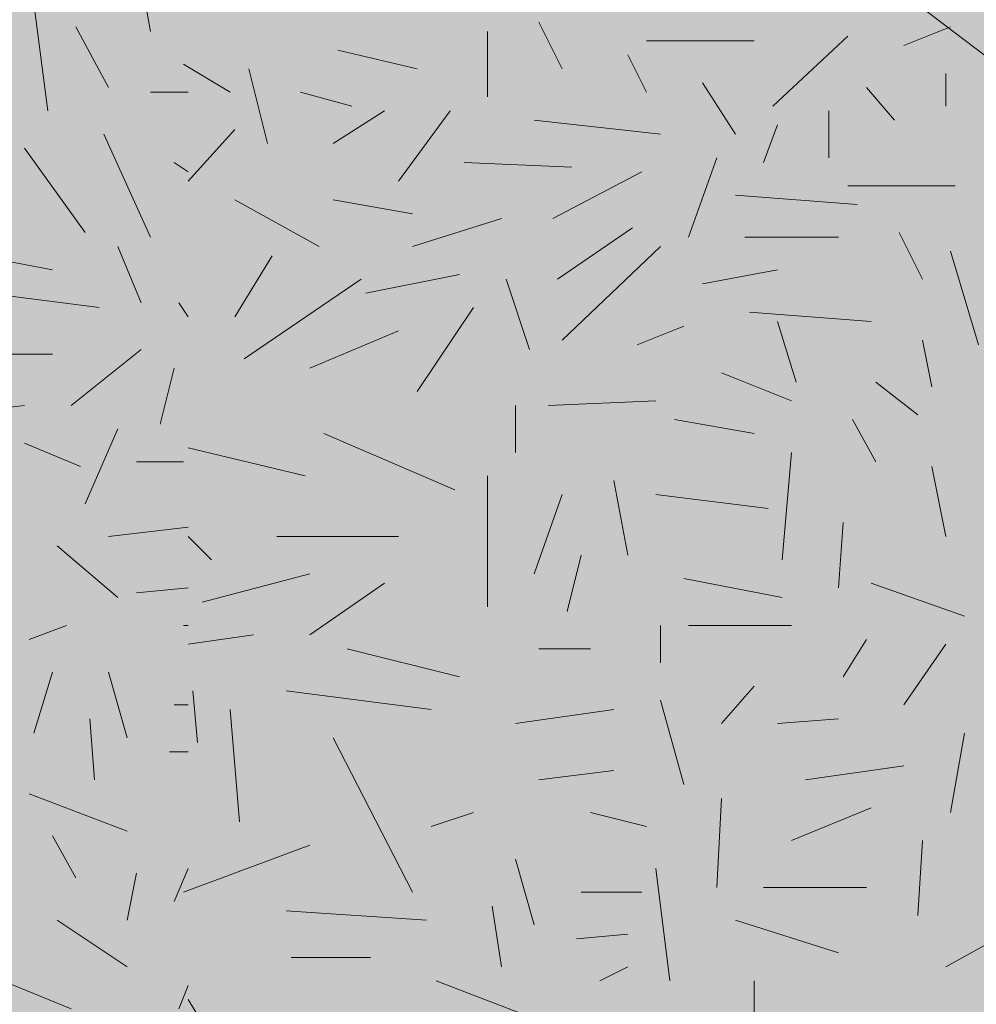
# Model space of a CAD drawing. Units: inches. Extents: x 10 to 516, y -405 to 52.
# Drawn here: x 402 to 437, y -108 to -72 of the extents above; entities that cross this region are included whole.
import ezdxf

# ---------------------------------------------------------------- set-up
doc = ezdxf.new("R2010")
doc.units = ezdxf.units.IN
doc.header["$MEASUREMENT"] = 0
doc.layers.add('Livello 1', color=7, linetype='Continuous')

# ---------------------------------------------------------------- blocks, each defined once
blk = doc.blocks.new('block 4')
at = {"layer": 'Livello 1'}
h = blk.add_hatch(color=255, dxfattribs=at)
h.dxf.hatch_style = 2
edge = h.paths.add_edge_path()
edge.add_spline(control_points=[(64.4787, -30.0347), (64.4787, -26.8446), (61.8927, -24.2588), (58.7028, -24.2588), (55.5128, -24.2588), (52.9269, -26.8446), (52.9269, -30.0347), (52.9269, -33.2247), (55.5128, -35.8105), (58.7028, -35.8105), (61.8927, -35.8105), (64.4787, -33.2247), (64.4787, -30.0347)], knot_values=[0, 0, 0, 0, 1, 1, 1, 2, 2, 2, 3, 3, 3, 4, 4, 4, 4], degree=3, periodic=0)
at = {"layer": 'Livello 1', "color": 250, "lineweight": 9}
blk.add_open_spline([(64.4787, -30.0347), (64.4787, -26.8446), (61.8927, -24.2588), (58.7028, -24.2588), (55.5128, -24.2588), (52.9269, -26.8446), (52.9269, -30.0347), (52.9269, -33.2247), (55.5128, -35.8105), (58.7028, -35.8105), (61.8927, -35.8105), (64.4787, -33.2247), (64.4787, -30.0347)], degree=3, knots=[0, 0, 0, 0, 1, 1, 1, 2, 2, 2, 3, 3, 3, 4, 4, 4, 4], dxfattribs=at)
at = {"layer": 'Livello 1', "color": 7, "lineweight": 18}
blk.add_open_spline([(64.477, -29.9066), (64.477, -29.9066), (63.5764, -29.3786), (63.5358, -29.3244), (63.4951, -29.2702), (62.7092, -28.8908), (62.7092, -28.8908), (62.7092, -28.8908), (62.0046, -27.9558), (62.0046, -27.9558), (62.0046, -27.9558), (60.5005, -26.8176), (60.5005, -26.8176), (60.5005, -26.8176), (59.8094, -25.7471), (59.8094, -25.7471), (59.8094, -25.7471), (59.6062, -25.0018), (59.5791, -24.9476), (59.552, -24.8934), (58.6426, -24.2549), (58.4812, -24.2632)], degree=3, knots=[0, 0, 0, 0, 1, 1, 1, 2, 2, 2, 3, 3, 3, 4, 4, 4, 5, 5, 5, 6, 6, 6, 7, 7, 7, 7], dxfattribs=at)
blk = doc.blocks.new('block 5')
at = {"layer": 'Livello 1', "color": 252, "lineweight": 5}
for points, knots in [([(54.403, -26.1792), (54.403, -26.1792), (54.4536, -26.2185), (54.4536, -26.2185), (54.4536, -26.2185), (54.403, -26.1792), (54.403, -26.1792), (54.2839, -26.312), (54.1705, -26.4501), (54.0639, -26.5935), (54.0639, -26.5935), (54.0912, -26.6011), (54.0912, -26.6011), (54.0912, -26.6011), (54.0639, -26.5935), (54.0639, -26.5935), (54.0375, -26.6291), (54.0125, -26.6657), (53.9869, -26.7019), (53.9869, -26.7019), (54.1315, -26.7019), (54.1315, -26.7019), (54.1315, -26.7019), (53.9869, -26.7019), (53.9869, -26.7019), (53.8821, -26.8499), (53.7842, -27.0029), (53.6934, -27.1608), (53.6934, -27.1608), (53.8899, -27.1046), (53.8899, -27.1046), (53.8899, -27.1046), (53.6934, -27.1608), (53.6934, -27.1608), (53.6462, -27.2429), (53.601, -27.3262), (53.5578, -27.4108), (53.5578, -27.4108), (53.9904, -27.4469), (53.9904, -27.4469), (53.9904, -27.4469), (53.5578, -27.4108), (53.5578, -27.4108), (53.4886, -27.5463), (53.4239, -27.6843), (53.3653, -27.8256), (53.3653, -27.8256), (53.9302, -27.7691), (53.9302, -27.7691), (53.9302, -27.7691), (53.3653, -27.8256), (53.3653, -27.8256), (53.3268, -27.9186), (53.2909, -28.0129), (53.2572, -28.1083), (53.2572, -28.1083), (53.4267, -27.9706), (53.4267, -27.9706), (53.4267, -27.9706), (53.2572, -28.1083), (53.2572, -28.1083), (53.2031, -28.2613), (53.1545, -28.4169), (53.1132, -28.5755), (53.1132, -28.5755), (53.2454, -28.8968), (53.2454, -28.8968), (53.2454, -28.8968), (53.1132, -28.5755), (53.1132, -28.5755), (53.0576, -28.7889), (53.015, -29.0073), (52.984, -29.2295), (52.984, -29.2295), (53.1849, -29.3801), (53.1849, -29.3801), (53.1849, -29.3801), (52.984, -29.2295), (52.984, -29.2295), (52.9747, -29.296), (52.9655, -29.3626), (52.9585, -29.4298), (52.9585, -29.4298), (53.1247, -29.501), (53.1247, -29.501), (53.1247, -29.501), (52.9585, -29.4298), (52.9585, -29.4298), (52.9471, -29.5399), (52.9389, -29.6509), (52.9338, -29.7628), (52.9338, -29.7628), (52.9635, -29.7628), (52.9635, -29.7628), (52.9635, -29.7628), (52.9338, -29.7628), (52.9338, -29.7628), (52.9296, -29.8529), (52.9269, -29.9435), (52.9269, -30.0347), (52.9269, -30.7827), (53.0706, -31.4967), (53.3295, -32.1527), (53.3295, -32.1527), (53.4468, -31.9378), (53.4468, -31.9378), (53.4468, -31.9378), (53.3295, -32.1527), (53.3295, -32.1527), (53.4155, -32.3709), (53.513, -32.5834), (53.6239, -32.7877), (53.6239, -32.7877), (53.6481, -32.7433), (53.6481, -32.7433), (53.6481, -32.7433), (53.6239, -32.7877), (53.6239, -32.7877), (53.7759, -33.0675), (53.9516, -33.3324), (54.1461, -33.5819), (54.1461, -33.5819), (54.1315, -33.5085), (54.1315, -33.5085), (54.1315, -33.5085), (54.1461, -33.5819), (54.1461, -33.5819), (54.2474, -33.7118), (54.3537, -33.8376), (54.4655, -33.9583), (54.4655, -33.9583), (54.6148, -33.7904), (54.6148, -33.7904), (54.6148, -33.7904), (54.4655, -33.9583), (54.4655, -33.9583), (54.5103, -34.0066), (54.5555, -34.0545), (54.6018, -34.1013), (54.6018, -34.1013), (54.6148, -34.0924), (54.6148, -34.0924), (54.6148, -34.0924), (54.6018, -34.1013), (54.6018, -34.1013), (54.6418, -34.1415), (54.6831, -34.1804), (54.7242, -34.2195), (54.7242, -34.2195), (54.7559, -34.1931), (54.7559, -34.1931), (54.7559, -34.1931), (54.7242, -34.2195), (54.7242, -34.2195), (54.8187, -34.3094), (54.9154, -34.397), (55.0158, -34.4804), (55.0158, -34.4804), (55.0176, -34.475), (55.0176, -34.475), (55.0176, -34.475), (55.0158, -34.4804), (55.0158, -34.4804), (55.192, -34.6267), (55.3778, -34.7617), (55.5708, -34.8866), (55.5708, -34.8866), (55.5211, -34.7369), (55.5211, -34.7369), (55.5211, -34.7369), (55.5708, -34.8866), (55.5708, -34.8866), (56.0691, -35.2089), (56.6197, -35.4568), (57.2077, -35.614), (57.2077, -35.614), (57.1722, -35.4014), (57.1722, -35.4014), (57.1722, -35.4014), (57.2077, -35.614), (57.2077, -35.614), (57.5695, -35.7107), (57.9452, -35.7728), (58.3313, -35.7973), (58.3313, -35.7973), (58.018, -35.7236), (58.018, -35.7236), (58.018, -35.7236), (58.3313, -35.7973), (58.3313, -35.7973), (58.441, -35.8043), (58.5513, -35.8087), (58.6626, -35.8095), (58.6626, -35.8095), (58.6626, -35.6228), (58.6626, -35.6228), (58.6626, -35.6228), (58.6626, -35.8095), (58.6626, -35.8095), (58.676, -35.8096), (58.6893, -35.8105), (58.7028, -35.8105), (58.7972, -35.8105), (58.891, -35.8078), (58.9844, -35.8034), (58.9844, -35.8034), (58.884, -35.6027), (58.884, -35.6027), (58.884, -35.6027), (58.9844, -35.8034), (58.9844, -35.8034), (59.0863, -35.7985), (59.1875, -35.7912), (59.288, -35.7811), (59.288, -35.7811), (59.2666, -35.7437), (59.2666, -35.7437), (59.2666, -35.7437), (59.288, -35.7811), (59.288, -35.7811), (59.8303, -35.7265), (60.3498, -35.5955), (60.8374, -35.4014), (60.8374, -35.4014), (60.8374, -35.341), (60.8374, -35.341), (60.8374, -35.341), (60.8374, -35.4014), (60.8374, -35.4014), (61.2826, -35.2242), (61.7004, -34.9936), (62.0831, -34.7168), (62.0831, -34.7168), (61.7235, -34.7168), (61.7235, -34.7168), (61.7235, -34.7168), (62.0831, -34.7168), (62.0831, -34.7168), (62.1542, -34.6654), (62.2239, -34.6124), (62.2925, -34.5578), (62.2925, -34.5578), (62.2872, -34.5556), (62.2872, -34.5556), (62.2872, -34.5556), (62.2925, -34.5578), (62.2925, -34.5578), (62.466, -34.42), (62.6323, -34.2735), (62.7887, -34.117), (62.7887, -34.117), (62.7101, -34.1327), (62.7101, -34.1327), (62.7101, -34.1327), (62.7887, -34.117), (62.7887, -34.117), (63.179, -33.7264), (63.5136, -33.2802), (63.7796, -32.7912), (63.7796, -32.7912), (63.697, -32.6627), (63.697, -32.6627), (63.697, -32.6627), (63.7796, -32.7912), (63.7796, -32.7912), (64.0028, -32.3811), (64.1778, -31.9409), (64.2968, -31.4782), (64.2968, -31.4782), (64.2406, -31.3939), (64.2406, -31.3939), (64.2406, -31.3939), (64.2968, -31.4782), (64.2968, -31.4782), (64.3392, -31.3132), (64.3735, -31.145), (64.4013, -30.9747), (64.4013, -30.9747), (64.1602, -30.7496), (64.1602, -30.7496), (64.1602, -30.7496), (64.4013, -30.9747), (64.4013, -30.9747), (64.4514, -30.6686), (64.4787, -30.3549), (64.4787, -30.0347), (64.4787, -29.9942), (64.4764, -29.9543), (64.4756, -29.9141), (64.4756, -29.9141), (64.3212, -29.9038), (64.3212, -29.9038), (64.3212, -29.9038), (64.4756, -29.9141), (64.4756, -29.9141), (64.4697, -29.6256), (64.4429, -29.3425), (64.3962, -29.0659), (64.3962, -29.0659), (64.2005, -29.0781), (64.2005, -29.0781), (64.2005, -29.0781), (64.3962, -29.0659), (64.3962, -29.0659), (64.3786, -28.9615), (64.358, -28.8582), (64.3348, -28.7558), (64.3348, -28.7558), (64.2005, -28.9169), (64.2005, -28.9169), (64.2005, -28.9169), (64.3348, -28.7558), (64.3348, -28.7558), (64.3203, -28.6918), (64.3059, -28.6278), (64.2893, -28.5647), (64.2893, -28.5647), (64.2204, -28.5948), (64.2204, -28.5948), (64.2204, -28.5948), (64.2893, -28.5647), (64.2893, -28.5647), (64.275, -28.5101), (64.2591, -28.4562), (64.2432, -28.4023), (64.2432, -28.4023), (64.2204, -28.4137), (64.2204, -28.4137), (64.2204, -28.4137), (64.2432, -28.4023), (64.2432, -28.4023), (64.1413, -28.0559), (64.0077, -27.7233), (63.846, -27.4074), (63.846, -27.4074), (63.5559, -27.4469), (63.5559, -27.4469), (63.5559, -27.4469), (63.846, -27.4074), (63.846, -27.4074), (63.8218, -27.36), (63.798, -27.3124), (63.7725, -27.2658), (63.7725, -27.2658), (63.5559, -27.2658), (63.5559, -27.2658), (63.5559, -27.2658), (63.7725, -27.2658), (63.7725, -27.2658), (63.7152, -27.161), (63.6538, -27.0589), (63.5902, -26.9582), (63.5902, -26.9582), (63.5761, -26.9636), (63.5761, -26.9636), (63.5761, -26.9636), (63.5902, -26.9582), (63.5902, -26.9582), (63.5113, -26.833), (63.4286, -26.7104), (63.3405, -26.5919), (63.3405, -26.5919), (63.2942, -26.7422), (63.2942, -26.7422), (63.2942, -26.7422), (63.3405, -26.5919), (63.3405, -26.5919), (63.2764, -26.5057), (63.2097, -26.4214), (63.1409, -26.339), (63.1409, -26.339), (63.133, -26.3394), (63.133, -26.3394), (63.133, -26.3394), (63.1409, -26.339), (63.1409, -26.339), (62.8875, -26.0349), (62.6028, -25.7581), (62.2928, -25.5117), (62.2928, -25.5117), (62.1464, -25.6951), (62.1464, -25.6951), (62.1464, -25.6951), (62.2928, -25.5117), (62.2928, -25.5117), (62.2413, -25.4708), (62.1898, -25.43), (62.1369, -25.3908), (62.1369, -25.3908), (62.1464, -25.413), (62.1464, -25.413), (62.1464, -25.413), (62.1369, -25.3908), (62.1369, -25.3908), (61.9049, -25.219), (61.6593, -25.0646), (61.4026, -24.9286), (61.4026, -24.9286), (61.3812, -25.0304), (61.3812, -25.0304), (61.3812, -25.0304), (61.4026, -24.9286), (61.4026, -24.9286), (61.0665, -24.7505), (60.7108, -24.6051), (60.3395, -24.4955), (60.3395, -24.4955), (60.3339, -24.5069), (60.3339, -24.5069), (60.3339, -24.5069), (60.3395, -24.4955), (60.3395, -24.4955), (60.1825, -24.4492), (60.0232, -24.4081), (59.8608, -24.3751), (59.8608, -24.3751), (60.0721, -24.5672), (60.0721, -24.5672), (60.0721, -24.5672), (59.8608, -24.3751), (59.8608, -24.3751), (59.8064, -24.364), (59.7512, -24.3552), (59.6963, -24.3457), (59.6963, -24.3457), (59.6492, -24.4465), (59.6492, -24.4465), (59.6492, -24.4465), (59.6963, -24.3457), (59.6963, -24.3457), (59.3733, -24.2897), (59.0418, -24.2588), (58.7028, -24.2588), (58.4738, -24.2588), (58.2484, -24.2736), (58.0264, -24.2995), (58.0264, -24.2995), (58.1591, -24.3659), (58.1591, -24.3659), (58.1591, -24.3659), (58.0264, -24.2995), (58.0264, -24.2995), (57.9162, -24.3124), (57.807, -24.3286), (57.6987, -24.3476), (57.6987, -24.3476), (58.2598, -24.7082), (58.2598, -24.7082), (58.2598, -24.7082), (57.6987, -24.3476), (57.6987, -24.3476), (57.3139, -24.4151), (56.9424, -24.5205), (56.5878, -24.6601), (56.5878, -24.6601), (56.6085, -24.7485), (56.6085, -24.7485), (56.6085, -24.7485), (56.5878, -24.6601), (56.5878, -24.6601), (56.4891, -24.699), (56.3917, -24.7404), (56.2957, -24.7845), (56.2957, -24.7845), (56.2662, -25.0505), (56.2662, -25.0505), (56.2662, -25.0505), (56.2957, -24.7845), (56.2957, -24.7845), (55.5719, -25.1169), (54.9284, -25.5936), (54.403, -26.1792)], [0, 0, 0, 0, 1, 1, 1, 2, 2, 2, 3, 3, 3, 4, 4, 4, 5, 5, 5, 6, 6, 6, 7, 7, 7, 8, 8, 8, 9, 9, 9, 10, 10, 10, 11, 11, 11, 12, 12, 12, 13, 13, 13, 14, 14, 14, 15, 15, 15, 16, 16, 16, 17, 17, 17, 18, 18, 18, 19, 19, 19, 20, 20, 20, 21, 21, 21, 22, 22, 22, 23, 23, 23, 24, 24, 24, 25, 25, 25, 26, 26, 26, 27, 27, 27, 28, 28, 28, 29, 29, 29, 30, 30, 30, 31, 31, 31, 32, 32, 32, 33, 33, 33, 34, 34, 34, 35, 35, 35, 36, 36, 36, 37, 37, 37, 38, 38, 38, 39, 39, 39, 40, 40, 40, 41, 41, 41, 42, 42, 42, 43, 43, 43, 44, 44, 44, 45, 45, 45, 46, 46, 46, 47, 47, 47, 48, 48, 48, 49, 49, 49, 50, 50, 50, 51, 51, 51, 52, 52, 52, 53, 53, 53, 54, 54, 54, 55, 55, 55, 56, 56, 56, 57, 57, 57, 58, 58, 58, 59, 59, 59, 60, 60, 60, 61, 61, 61, 62, 62, 62, 63, 63, 63, 64, 64, 64, 65, 65, 65, 66, 66, 66, 67, 67, 67, 68, 68, 68, 69, 69, 69, 70, 70, 70, 71, 71, 71, 72, 72, 72, 73, 73, 73, 74, 74, 74, 75, 75, 75, 76, 76, 76, 77, 77, 77, 78, 78, 78, 79, 79, 79, 80, 80, 80, 81, 81, 81, 82, 82, 82, 83, 83, 83, 84, 84, 84, 85, 85, 85, 86, 86, 86, 87, 87, 87, 88, 88, 88, 89, 89, 89, 90, 90, 90, 91, 91, 91, 92, 92, 92, 93, 93, 93, 94, 94, 94, 95, 95, 95, 96, 96, 96, 97, 97, 97, 98, 98, 98, 99, 99, 99, 100, 100, 100, 101, 101, 101, 102, 102, 102, 103, 103, 103, 104, 104, 104, 105, 105, 105, 106, 106, 106, 107, 107, 107, 108, 108, 108, 109, 109, 109, 110, 110, 110, 111, 111, 111, 112, 112, 112, 113, 113, 113, 114, 114, 114, 115, 115, 115, 116, 116, 116, 117, 117, 117, 118, 118, 118, 119, 119, 119, 120, 120, 120, 121, 121, 121, 122, 122, 122, 123, 123, 123, 124, 124, 124, 125, 125, 125, 126, 126, 126, 127, 127, 127, 128, 128, 128, 129, 129, 129, 130, 130, 130, 131, 131, 131, 132, 132, 132, 133, 133, 133, 134, 134, 134, 135, 135, 135, 136, 136, 136, 137, 137, 137, 138, 138, 138, 139, 139, 139, 140, 140, 140, 141, 141, 141, 142, 142, 142, 143, 143, 143, 144, 144, 144, 145, 145, 145, 146, 146, 146, 147, 147, 147, 148, 148, 148, 149, 149, 149, 150, 150, 150, 151, 151, 151, 152, 152, 152, 153, 153, 153, 154, 154, 154, 155, 155, 155, 156, 156, 156, 157, 157, 157, 157]), ([(57.1722, -26.722), (57.1722, -26.722), (57.2125, -26.9434), (57.2125, -26.9434), (57.2125, -26.9434), (57.1722, -26.722), (57.1722, -26.722)], [0, 0, 0, 0, 1, 1, 1, 2, 2, 2, 2]), ([(56.7694, -27.2857), (56.7694, -27.2857), (56.7092, -26.8228), (56.7092, -26.8228), (56.7092, -26.8228), (56.7694, -27.2857), (56.7694, -27.2857)], [0, 0, 0, 0, 1, 1, 1, 2, 2, 2, 2]), ([(58.884, -26.9031), (58.884, -26.9031), (58.9847, -27.1046), (58.9847, -27.1046), (58.9847, -27.1046), (58.884, -26.9031), (58.884, -26.9031)], [0, 0, 0, 0, 1, 1, 1, 2, 2, 2, 2]), ([(56.8903, -26.9233), (56.8903, -26.9233), (57.0314, -27.1852), (57.0314, -27.1852), (57.0314, -27.1852), (56.8903, -26.9233), (56.8903, -26.9233)], [0, 0, 0, 0, 1, 1, 1, 2, 2, 2, 2]), ([(58.6626, -27.2255), (58.6626, -27.2255), (58.6626, -26.9434), (58.6626, -26.9434), (58.6626, -26.9434), (58.6626, -27.2255), (58.6626, -27.2255)], [0, 0, 0, 0, 1, 1, 1, 2, 2, 2, 2]), ([(60.6562, -26.9233), (60.6562, -26.9233), (60.4547, -27.0039), (60.4547, -27.0039), (60.4547, -27.0039), (60.6562, -26.9233), (60.6562, -26.9233)], [0, 0, 0, 0, 1, 1, 1, 2, 2, 2, 2]), ([(59.8104, -26.9837), (59.8104, -26.9837), (59.3472, -26.9837), (59.3472, -26.9837), (59.3472, -26.9837), (59.8104, -26.9837), (59.8104, -26.9837)], [0, 0, 0, 0, 1, 1, 1, 2, 2, 2, 2]), ([(59.8908, -27.2658), (59.8908, -27.2658), (60.2132, -26.9636), (60.2132, -26.9636), (60.2132, -26.9636), (59.8908, -27.2658), (59.8908, -27.2658)], [0, 0, 0, 0, 1, 1, 1, 2, 2, 2, 2]), ([(58.018, -27.024), (58.018, -27.024), (58.3603, -27.1046), (58.3603, -27.1046), (58.3603, -27.1046), (58.018, -27.024), (58.018, -27.024)], [0, 0, 0, 0, 1, 1, 1, 2, 2, 2, 2]), ([(59.3472, -27.2054), (59.3472, -27.2054), (59.2666, -27.0442), (59.2666, -27.0442), (59.2666, -27.0442), (59.3472, -27.2054), (59.3472, -27.2054)], [0, 0, 0, 0, 1, 1, 1, 2, 2, 2, 2]), ([(57.5548, -27.2054), (57.5548, -27.2054), (57.3536, -27.0845), (57.3536, -27.0845), (57.3536, -27.0845), (57.5548, -27.2054), (57.5548, -27.2054)], [0, 0, 0, 0, 1, 1, 1, 2, 2, 2, 2]), ([(57.6354, -27.1046), (57.6354, -27.1046), (57.716, -27.4268), (57.716, -27.4268), (57.716, -27.4268), (57.6354, -27.1046), (57.6354, -27.1046)], [0, 0, 0, 0, 1, 1, 1, 2, 2, 2, 2]), ([(60.6361, -27.1248), (60.6361, -27.1248), (60.6361, -27.2658), (60.6361, -27.2658), (60.6361, -27.2658), (60.6361, -27.1248), (60.6361, -27.1248)], [0, 0, 0, 0, 1, 1, 1, 2, 2, 2, 2]), ([(59.5888, -27.1651), (59.5888, -27.1651), (59.7298, -27.3865), (59.7298, -27.3865), (59.7298, -27.3865), (59.5888, -27.1651), (59.5888, -27.1651)], [0, 0, 0, 0, 1, 1, 1, 2, 2, 2, 2]), ([(57.3737, -27.2054), (57.3737, -27.2054), (57.2125, -27.2054), (57.2125, -27.2054), (57.2125, -27.2054), (57.3737, -27.2054), (57.3737, -27.2054)], [0, 0, 0, 0, 1, 1, 1, 2, 2, 2, 2]), ([(57.8571, -27.2054), (57.8571, -27.2054), (58.0785, -27.2658), (58.0785, -27.2658), (58.0785, -27.2658), (57.8571, -27.2054), (57.8571, -27.2054)], [0, 0, 0, 0, 1, 1, 1, 2, 2, 2, 2]), ([(60.2936, -27.1852), (60.2936, -27.1852), (60.4145, -27.326), (60.4145, -27.326), (60.4145, -27.326), (60.2936, -27.1852), (60.2936, -27.1852)], [0, 0, 0, 0, 1, 1, 1, 2, 2, 2, 2]), ([(58.2195, -27.2857), (58.2195, -27.2857), (57.9979, -27.4268), (57.9979, -27.4268), (57.9979, -27.4268), (58.2195, -27.2857), (58.2195, -27.2857)], [0, 0, 0, 0, 1, 1, 1, 2, 2, 2, 2]), ([(58.28, -27.588), (58.28, -27.588), (58.5014, -27.2857), (58.5014, -27.2857), (58.5014, -27.2857), (58.28, -27.588), (58.28, -27.588)], [0, 0, 0, 0, 1, 1, 1, 2, 2, 2, 2]), ([(60.1326, -27.4872), (60.1326, -27.4872), (60.1326, -27.2857), (60.1326, -27.2857), (60.1326, -27.2857), (60.1326, -27.4872), (60.1326, -27.4872)], [0, 0, 0, 0, 1, 1, 1, 2, 2, 2, 2]), ([(59.4077, -27.3865), (59.4077, -27.3865), (58.8638, -27.326), (58.8638, -27.326), (58.8638, -27.326), (59.4077, -27.3865), (59.4077, -27.3865)], [0, 0, 0, 0, 1, 1, 1, 2, 2, 2, 2]), ([(57.3737, -27.588), (57.3737, -27.588), (57.575, -27.3663), (57.575, -27.3663), (57.575, -27.3663), (57.3737, -27.588), (57.3737, -27.588)], [0, 0, 0, 0, 1, 1, 1, 2, 2, 2, 2]), ([(59.8507, -27.5074), (59.8507, -27.5074), (59.911, -27.3462), (59.911, -27.3462), (59.911, -27.3462), (59.8507, -27.5074), (59.8507, -27.5074)], [0, 0, 0, 0, 1, 1, 1, 2, 2, 2, 2]), ([(57.2125, -27.8295), (57.2125, -27.8295), (57.0112, -27.3865), (57.0112, -27.3865), (57.0112, -27.3865), (57.2125, -27.8295), (57.2125, -27.8295)], [0, 0, 0, 0, 1, 1, 1, 2, 2, 2, 2]), ([(56.9306, -27.8094), (56.9306, -27.8094), (56.6689, -27.4469), (56.6689, -27.4469), (56.6689, -27.4469), (56.9306, -27.8094), (56.9306, -27.8094)], [0, 0, 0, 0, 1, 1, 1, 2, 2, 2, 2]), ([(57.3133, -27.5074), (57.3133, -27.5074), (57.3737, -27.5477), (57.3737, -27.5477), (57.3737, -27.5477), (57.3133, -27.5074), (57.3133, -27.5074)], [0, 0, 0, 0, 1, 1, 1, 2, 2, 2, 2]), ([(59.025, -27.5275), (59.025, -27.5275), (58.5618, -27.5074), (58.5618, -27.5074), (58.5618, -27.5074), (59.025, -27.5275), (59.025, -27.5275)], [0, 0, 0, 0, 1, 1, 1, 2, 2, 2, 2]), ([(59.6492, -27.4872), (59.6492, -27.4872), (59.5283, -27.8295), (59.5283, -27.8295), (59.5283, -27.8295), (59.6492, -27.4872), (59.6492, -27.4872)], [0, 0, 0, 0, 1, 1, 1, 2, 2, 2, 2]), ([(58.9445, -27.749), (58.9445, -27.749), (59.3271, -27.5477), (59.3271, -27.5477), (59.3271, -27.5477), (58.9445, -27.749), (58.9445, -27.749)], [0, 0, 0, 0, 1, 1, 1, 2, 2, 2, 2]), ([(60.6762, -27.6081), (60.6762, -27.6081), (60.2132, -27.6081), (60.2132, -27.6081), (60.2132, -27.6081), (60.6762, -27.6081), (60.6762, -27.6081)], [0, 0, 0, 0, 1, 1, 1, 2, 2, 2, 2]), ([(57.9374, -27.8698), (57.9374, -27.8698), (57.575, -27.6686), (57.575, -27.6686), (57.575, -27.6686), (57.9374, -27.8698), (57.9374, -27.8698)], [0, 0, 0, 0, 1, 1, 1, 2, 2, 2, 2]), ([(58.3402, -27.7288), (58.3402, -27.7288), (57.9979, -27.6686), (57.9979, -27.6686), (57.9979, -27.6686), (58.3402, -27.7288), (58.3402, -27.7288)], [0, 0, 0, 0, 1, 1, 1, 2, 2, 2, 2]), ([(60.2535, -27.6885), (60.2535, -27.6885), (59.7298, -27.6484), (59.7298, -27.6484), (59.7298, -27.6484), (60.2535, -27.6885), (60.2535, -27.6885)], [0, 0, 0, 0, 1, 1, 1, 2, 2, 2, 2]), ([(58.7228, -27.749), (58.7228, -27.749), (58.3402, -27.8698), (58.3402, -27.8698), (58.3402, -27.8698), (58.7228, -27.749), (58.7228, -27.749)], [0, 0, 0, 0, 1, 1, 1, 2, 2, 2, 2]), ([(58.9646, -28.0109), (58.9646, -28.0109), (59.2868, -27.7893), (59.2868, -27.7893), (59.2868, -27.7893), (58.9646, -28.0109), (58.9646, -28.0109)], [0, 0, 0, 0, 1, 1, 1, 2, 2, 2, 2]), ([(59.7701, -27.8295), (59.7701, -27.8295), (60.1729, -27.8295), (60.1729, -27.8295), (60.1729, -27.8295), (59.7701, -27.8295), (59.7701, -27.8295)], [0, 0, 0, 0, 1, 1, 1, 2, 2, 2, 2]), ([(60.4346, -27.8094), (60.4346, -27.8094), (60.5354, -28.0109), (60.5354, -28.0109), (60.5354, -28.0109), (60.4346, -27.8094), (60.4346, -27.8094)], [0, 0, 0, 0, 1, 1, 1, 2, 2, 2, 2]), ([(56.7896, -27.9706), (56.7896, -27.9706), (56.3667, -27.89), (56.3667, -27.89), (56.3667, -27.89), (56.7896, -27.9706), (56.7896, -27.9706)], [0, 0, 0, 0, 1, 1, 1, 2, 2, 2, 2]), ([(57.0717, -27.8698), (57.0717, -27.8698), (57.1722, -28.1114), (57.1722, -28.1114), (57.1722, -28.1114), (57.0717, -27.8698), (57.0717, -27.8698)], [0, 0, 0, 0, 1, 1, 1, 2, 2, 2, 2]), ([(58.9847, -28.2726), (58.9847, -28.2726), (59.4077, -27.8698), (59.4077, -27.8698), (59.4077, -27.8698), (58.9847, -28.2726), (58.9847, -28.2726)], [0, 0, 0, 0, 1, 1, 1, 2, 2, 2, 2]), ([(60.6562, -27.89), (60.6562, -27.89), (60.7769, -28.2928), (60.7769, -28.2928), (60.7769, -28.2928), (60.6562, -27.89), (60.6562, -27.89)], [0, 0, 0, 0, 1, 1, 1, 2, 2, 2, 2]), ([(57.575, -28.1719), (57.575, -28.1719), (57.7362, -27.9101), (57.7362, -27.9101), (57.7362, -27.9101), (57.575, -28.1719), (57.575, -28.1719)], [0, 0, 0, 0, 1, 1, 1, 2, 2, 2, 2]), ([(59.911, -27.9706), (59.911, -27.9706), (59.5888, -28.031), (59.5888, -28.031), (59.5888, -28.031), (59.911, -27.9706), (59.911, -27.9706)], [0, 0, 0, 0, 1, 1, 1, 2, 2, 2, 2]), ([(58.1188, -28.0109), (58.1188, -28.0109), (57.6153, -28.3532), (57.6153, -28.3532), (57.6153, -28.3532), (58.1188, -28.0109), (58.1188, -28.0109)], [0, 0, 0, 0, 1, 1, 1, 2, 2, 2, 2]), ([(58.1389, -28.0711), (58.1389, -28.0711), (58.5417, -27.9907), (58.5417, -27.9907), (58.5417, -27.9907), (58.1389, -28.0711), (58.1389, -28.0711)], [0, 0, 0, 0, 1, 1, 1, 2, 2, 2, 2]), ([(58.8437, -28.3129), (58.8437, -28.3129), (58.743, -28.0109), (58.743, -28.0109), (58.743, -28.0109), (58.8437, -28.3129), (58.8437, -28.3129)], [0, 0, 0, 0, 1, 1, 1, 2, 2, 2, 2]), ([(56.5077, -28.0711), (56.5077, -28.0711), (56.9911, -28.1316), (56.9911, -28.1316), (56.9911, -28.1316), (56.5077, -28.0711), (56.5077, -28.0711)], [0, 0, 0, 0, 1, 1, 1, 2, 2, 2, 2]), ([(57.3334, -28.1114), (57.3334, -28.1114), (57.3737, -28.1719), (57.3737, -28.1719), (57.3737, -28.1719), (57.3334, -28.1114), (57.3334, -28.1114)], [0, 0, 0, 0, 1, 1, 1, 2, 2, 2, 2]), ([(58.3603, -28.494), (58.3603, -28.494), (58.6021, -28.1316), (58.6021, -28.1316), (58.6021, -28.1316), (58.3603, -28.494), (58.3603, -28.494)], [0, 0, 0, 0, 1, 1, 1, 2, 2, 2, 2]), ([(59.7903, -28.1517), (59.7903, -28.1517), (60.3137, -28.192), (60.3137, -28.192), (60.3137, -28.192), (59.7903, -28.1517), (59.7903, -28.1517)], [0, 0, 0, 0, 1, 1, 1, 2, 2, 2, 2]), ([(58.28, -28.2323), (58.28, -28.2323), (57.8974, -28.3935), (57.8974, -28.3935), (57.8974, -28.3935), (58.28, -28.2323), (58.28, -28.2323)], [0, 0, 0, 0, 1, 1, 1, 2, 2, 2, 2]), ([(59.3069, -28.2928), (59.3069, -28.2928), (59.5082, -28.2122), (59.5082, -28.2122), (59.5082, -28.2122), (59.3069, -28.2928), (59.3069, -28.2928)], [0, 0, 0, 0, 1, 1, 1, 2, 2, 2, 2]), ([(59.911, -28.192), (59.911, -28.192), (59.9915, -28.4539), (59.9915, -28.4539), (59.9915, -28.4539), (59.911, -28.192), (59.911, -28.192)], [0, 0, 0, 0, 1, 1, 1, 2, 2, 2, 2]), ([(60.5354, -28.2726), (60.5354, -28.2726), (60.5756, -28.4739), (60.5756, -28.4739), (60.5756, -28.4739), (60.5354, -28.2726), (60.5354, -28.2726)], [0, 0, 0, 0, 1, 1, 1, 2, 2, 2, 2]), ([(57.1722, -28.3129), (57.1722, -28.3129), (56.8702, -28.5545), (56.8702, -28.5545), (56.8702, -28.5545), (57.1722, -28.3129), (57.1722, -28.3129)], [0, 0, 0, 0, 1, 1, 1, 2, 2, 2, 2]), ([(56.7896, -28.333), (56.7896, -28.333), (56.4674, -28.333), (56.4674, -28.333), (56.4674, -28.333), (56.7896, -28.333), (56.7896, -28.333)], [0, 0, 0, 0, 1, 1, 1, 2, 2, 2, 2]), ([(57.2528, -28.6351), (57.2528, -28.6351), (57.3133, -28.3935), (57.3133, -28.3935), (57.3133, -28.3935), (57.2528, -28.6351), (57.2528, -28.6351)], [0, 0, 0, 0, 1, 1, 1, 2, 2, 2, 2]), ([(59.9714, -28.5343), (59.9714, -28.5343), (59.6694, -28.4137), (59.6694, -28.4137), (59.6694, -28.4137), (59.9714, -28.5343), (59.9714, -28.5343)], [0, 0, 0, 0, 1, 1, 1, 2, 2, 2, 2]), ([(60.5152, -28.5948), (60.5152, -28.5948), (60.3339, -28.4539), (60.3339, -28.4539), (60.3339, -28.4539), (60.5152, -28.5948), (60.5152, -28.5948)], [0, 0, 0, 0, 1, 1, 1, 2, 2, 2, 2]), ([(56.6689, -28.5545), (56.6689, -28.5545), (56.3266, -28.5948), (56.3266, -28.5948), (56.3266, -28.5948), (56.6689, -28.5545), (56.6689, -28.5545)], [0, 0, 0, 0, 1, 1, 1, 2, 2, 2, 2]), ([(58.7833, -28.5545), (58.7833, -28.5545), (58.7833, -28.756), (58.7833, -28.756), (58.7833, -28.756), (58.7833, -28.5545), (58.7833, -28.5545)], [0, 0, 0, 0, 1, 1, 1, 2, 2, 2, 2]), ([(58.9243, -28.5545), (58.9243, -28.5545), (59.3875, -28.5343), (59.3875, -28.5343), (59.3875, -28.5343), (58.9243, -28.5545), (58.9243, -28.5545)], [0, 0, 0, 0, 1, 1, 1, 2, 2, 2, 2]), ([(56.9306, -28.9774), (56.9306, -28.9774), (57.0717, -28.6552), (57.0717, -28.6552), (57.0717, -28.6552), (56.9306, -28.9774), (56.9306, -28.9774)], [0, 0, 0, 0, 1, 1, 1, 2, 2, 2, 2]), ([(59.8104, -28.6754), (59.8104, -28.6754), (59.4681, -28.6149), (59.4681, -28.6149), (59.4681, -28.6149), (59.8104, -28.6754), (59.8104, -28.6754)], [0, 0, 0, 0, 1, 1, 1, 2, 2, 2, 2]), ([(60.2333, -28.6149), (60.2333, -28.6149), (60.3339, -28.7963), (60.3339, -28.7963), (60.3339, -28.7963), (60.2333, -28.6149), (60.2333, -28.6149)], [0, 0, 0, 0, 1, 1, 1, 2, 2, 2, 2]), ([(58.5215, -28.9169), (58.5215, -28.9169), (57.9576, -28.6754), (57.9576, -28.6754), (57.9576, -28.6754), (58.5215, -28.9169), (58.5215, -28.9169)], [0, 0, 0, 0, 1, 1, 1, 2, 2, 2, 2]), ([(56.9105, -28.8164), (56.9105, -28.8164), (56.6689, -28.7157), (56.6689, -28.7157), (56.6689, -28.7157), (56.9105, -28.8164), (56.9105, -28.8164)], [0, 0, 0, 0, 1, 1, 1, 2, 2, 2, 2]), ([(57.3737, -28.7358), (57.3737, -28.7358), (57.8772, -28.8565), (57.8772, -28.8565), (57.8772, -28.8565), (57.3737, -28.7358), (57.3737, -28.7358)], [0, 0, 0, 0, 1, 1, 1, 2, 2, 2, 2]), ([(59.9714, -28.756), (59.9714, -28.756), (59.9311, -29.2192), (59.9311, -29.2192), (59.9311, -29.2192), (59.9714, -28.756), (59.9714, -28.756)], [0, 0, 0, 0, 1, 1, 1, 2, 2, 2, 2]), ([(57.3536, -28.7963), (57.3536, -28.7963), (57.1521, -28.7963), (57.1521, -28.7963), (57.1521, -28.7963), (57.3536, -28.7963), (57.3536, -28.7963)], [0, 0, 0, 0, 1, 1, 1, 2, 2, 2, 2]), ([(60.6361, -29.1184), (60.6361, -29.1184), (60.5756, -28.8164), (60.5756, -28.8164), (60.5756, -28.8164), (60.6361, -29.1184), (60.6361, -29.1184)], [0, 0, 0, 0, 1, 1, 1, 2, 2, 2, 2]), ([(58.6626, -29.4204), (58.6626, -29.4204), (58.6626, -28.8565), (58.6626, -28.8565), (58.6626, -28.8565), (58.6626, -29.4204), (58.6626, -29.4204)], [0, 0, 0, 0, 1, 1, 1, 2, 2, 2, 2]), ([(59.2666, -29.199), (59.2666, -29.199), (59.2062, -28.8766), (59.2062, -28.8766), (59.2062, -28.8766), (59.2666, -29.199), (59.2666, -29.199)], [0, 0, 0, 0, 1, 1, 1, 2, 2, 2, 2]), ([(58.8638, -29.2794), (58.8638, -29.2794), (58.9847, -28.9371), (58.9847, -28.9371), (58.9847, -28.9371), (58.8638, -29.2794), (58.8638, -29.2794)], [0, 0, 0, 0, 1, 1, 1, 2, 2, 2, 2]), ([(59.3875, -28.9371), (59.3875, -28.9371), (59.8709, -28.9975), (59.8709, -28.9975), (59.8709, -28.9975), (59.3875, -28.9371), (59.3875, -28.9371)], [0, 0, 0, 0, 1, 1, 1, 2, 2, 2, 2]), ([(57.0314, -29.1184), (57.0314, -29.1184), (57.3737, -29.0781), (57.3737, -29.0781), (57.3737, -29.0781), (57.0314, -29.1184), (57.0314, -29.1184)], [0, 0, 0, 0, 1, 1, 1, 2, 2, 2, 2]), ([(60.1729, -29.3398), (60.1729, -29.3398), (60.193, -29.058), (60.193, -29.058), (60.193, -29.058), (60.1729, -29.3398), (60.1729, -29.3398)], [0, 0, 0, 0, 1, 1, 1, 2, 2, 2, 2]), ([(57.3737, -29.1184), (57.3737, -29.1184), (57.4745, -29.2192), (57.4745, -29.2192), (57.4745, -29.2192), (57.3737, -29.1184), (57.3737, -29.1184)], [0, 0, 0, 0, 1, 1, 1, 2, 2, 2, 2]), ([(58.28, -29.1184), (58.28, -29.1184), (57.7563, -29.1184), (57.7563, -29.1184), (57.7563, -29.1184), (58.28, -29.1184), (58.28, -29.1184)], [0, 0, 0, 0, 1, 1, 1, 2, 2, 2, 2]), ([(57.0717, -29.3801), (57.0717, -29.3801), (56.8098, -29.1587), (56.8098, -29.1587), (56.8098, -29.1587), (57.0717, -29.3801), (57.0717, -29.3801)], [0, 0, 0, 0, 1, 1, 1, 2, 2, 2, 2]), ([(59.0049, -29.4406), (59.0049, -29.4406), (59.0654, -29.199), (59.0654, -29.199), (59.0654, -29.199), (59.0049, -29.4406), (59.0049, -29.4406)], [0, 0, 0, 0, 1, 1, 1, 2, 2, 2, 2]), ([(57.4342, -29.4003), (57.4342, -29.4003), (57.8974, -29.2794), (57.8974, -29.2794), (57.8974, -29.2794), (57.4342, -29.4003), (57.4342, -29.4003)], [0, 0, 0, 0, 1, 1, 1, 2, 2, 2, 2]), ([(57.8974, -29.5413), (57.8974, -29.5413), (58.2195, -29.3197), (58.2195, -29.3197), (58.2195, -29.3197), (57.8974, -29.5413), (57.8974, -29.5413)], [0, 0, 0, 0, 1, 1, 1, 2, 2, 2, 2]), ([(59.9311, -29.3801), (59.9311, -29.3801), (59.5082, -29.2995), (59.5082, -29.2995), (59.5082, -29.2995), (59.9311, -29.3801), (59.9311, -29.3801)], [0, 0, 0, 0, 1, 1, 1, 2, 2, 2, 2]), ([(60.7165, -29.4607), (60.7165, -29.4607), (60.3137, -29.3197), (60.3137, -29.3197), (60.3137, -29.3197), (60.7165, -29.4607), (60.7165, -29.4607)], [0, 0, 0, 0, 1, 1, 1, 2, 2, 2, 2]), ([(57.1521, -29.36), (57.1521, -29.36), (57.3737, -29.3398), (57.3737, -29.3398), (57.3737, -29.3398), (57.1521, -29.36), (57.1521, -29.36)], [0, 0, 0, 0, 1, 1, 1, 2, 2, 2, 2]), ([(56.8501, -29.501), (56.8501, -29.501), (56.6891, -29.5615), (56.6891, -29.5615), (56.6891, -29.5615), (56.8501, -29.501), (56.8501, -29.501)], [0, 0, 0, 0, 1, 1, 1, 2, 2, 2, 2]), ([(57.3536, -29.501), (57.3536, -29.501), (57.3737, -29.501), (57.3737, -29.501), (57.3737, -29.501), (57.3536, -29.501), (57.3536, -29.501)], [0, 0, 0, 0, 1, 1, 1, 2, 2, 2, 2]), ([(59.4077, -29.662), (59.4077, -29.662), (59.4077, -29.501), (59.4077, -29.501), (59.4077, -29.501), (59.4077, -29.662), (59.4077, -29.662)], [0, 0, 0, 0, 1, 1, 1, 2, 2, 2, 2]), ([(59.5283, -29.501), (59.5283, -29.501), (59.9714, -29.501), (59.9714, -29.501), (59.9714, -29.501), (59.5283, -29.501), (59.5283, -29.501)], [0, 0, 0, 0, 1, 1, 1, 2, 2, 2, 2]), ([(57.3737, -29.5816), (57.3737, -29.5816), (57.6556, -29.5413), (57.6556, -29.5413), (57.6556, -29.5413), (57.3737, -29.5816), (57.3737, -29.5816)], [0, 0, 0, 0, 1, 1, 1, 2, 2, 2, 2]), ([(60.2936, -29.5615), (60.2936, -29.5615), (60.193, -29.7225), (60.193, -29.7225), (60.193, -29.7225), (60.2936, -29.5615), (60.2936, -29.5615)], [0, 0, 0, 0, 1, 1, 1, 2, 2, 2, 2]), ([(60.4547, -29.8434), (60.4547, -29.8434), (60.6361, -29.5816), (60.6361, -29.5816), (60.6361, -29.5816), (60.4547, -29.8434), (60.4547, -29.8434)], [0, 0, 0, 0, 1, 1, 1, 2, 2, 2, 2]), ([(58.5417, -29.7225), (58.5417, -29.7225), (58.0583, -29.6018), (58.0583, -29.6018), (58.0583, -29.6018), (58.5417, -29.7225), (58.5417, -29.7225)], [0, 0, 0, 0, 1, 1, 1, 2, 2, 2, 2]), ([(59.1054, -29.6018), (59.1054, -29.6018), (58.884, -29.6018), (58.884, -29.6018), (58.884, -29.6018), (59.1054, -29.6018), (59.1054, -29.6018)], [0, 0, 0, 0, 1, 1, 1, 2, 2, 2, 2]), ([(56.7896, -29.7023), (56.7896, -29.7023), (56.7092, -29.9642), (56.7092, -29.9642), (56.7092, -29.9642), (56.7896, -29.7023), (56.7896, -29.7023)], [0, 0, 0, 0, 1, 1, 1, 2, 2, 2, 2]), ([(57.112, -29.9844), (57.112, -29.9844), (57.0314, -29.7023), (57.0314, -29.7023), (57.0314, -29.7023), (57.112, -29.9844), (57.112, -29.9844)], [0, 0, 0, 0, 1, 1, 1, 2, 2, 2, 2]), ([(57.414, -30.0045), (57.414, -30.0045), (57.3938, -29.7829), (57.3938, -29.7829), (57.3938, -29.7829), (57.414, -30.0045), (57.414, -30.0045)], [0, 0, 0, 0, 1, 1, 1, 2, 2, 2, 2]), ([(58.4208, -29.8635), (58.4208, -29.8635), (57.7966, -29.7829), (57.7966, -29.7829), (57.7966, -29.7829), (58.4208, -29.8635), (58.4208, -29.8635)], [0, 0, 0, 0, 1, 1, 1, 2, 2, 2, 2]), ([(59.6694, -29.9239), (59.6694, -29.9239), (59.8104, -29.7628), (59.8104, -29.7628), (59.8104, -29.7628), (59.6694, -29.9239), (59.6694, -29.9239)], [0, 0, 0, 0, 1, 1, 1, 2, 2, 2, 2]), ([(57.3133, -29.8434), (57.3133, -29.8434), (57.3737, -29.8434), (57.3737, -29.8434), (57.3737, -29.8434), (57.3133, -29.8434), (57.3133, -29.8434)], [0, 0, 0, 0, 1, 1, 1, 2, 2, 2, 2]), ([(59.4077, -29.8232), (59.4077, -29.8232), (59.5082, -30.1857), (59.5082, -30.1857), (59.5082, -30.1857), (59.4077, -29.8232), (59.4077, -29.8232)], [0, 0, 0, 0, 1, 1, 1, 2, 2, 2, 2]), ([(57.5951, -30.3469), (57.5951, -30.3469), (57.5548, -29.8635), (57.5548, -29.8635), (57.5548, -29.8635), (57.5951, -30.3469), (57.5951, -30.3469)], [0, 0, 0, 0, 1, 1, 1, 2, 2, 2, 2]), ([(58.7833, -29.9239), (58.7833, -29.9239), (59.2062, -29.8635), (59.2062, -29.8635), (59.2062, -29.8635), (58.7833, -29.9239), (58.7833, -29.9239)], [0, 0, 0, 0, 1, 1, 1, 2, 2, 2, 2]), ([(56.971, -30.1655), (56.971, -30.1655), (56.9508, -29.9038), (56.9508, -29.9038), (56.9508, -29.9038), (56.971, -30.1655), (56.971, -30.1655)], [0, 0, 0, 0, 1, 1, 1, 2, 2, 2, 2]), ([(60.1729, -29.9038), (60.1729, -29.9038), (59.911, -29.9239), (59.911, -29.9239), (59.911, -29.9239), (60.1729, -29.9038), (60.1729, -29.9038)], [0, 0, 0, 0, 1, 1, 1, 2, 2, 2, 2]), ([(60.6562, -30.3066), (60.6562, -30.3066), (60.7165, -29.9642), (60.7165, -29.9642), (60.7165, -29.9642), (60.6562, -30.3066), (60.6562, -30.3066)], [0, 0, 0, 0, 1, 1, 1, 2, 2, 2, 2]), ([(58.3402, -30.6489), (58.3402, -30.6489), (57.9979, -29.9844), (57.9979, -29.9844), (57.9979, -29.9844), (58.3402, -30.6489), (58.3402, -30.6489)], [0, 0, 0, 0, 1, 1, 1, 2, 2, 2, 2]), ([(57.2931, -30.0446), (57.2931, -30.0446), (57.3737, -30.0446), (57.3737, -30.0446), (57.3737, -30.0446), (57.2931, -30.0446), (57.2931, -30.0446)], [0, 0, 0, 0, 1, 1, 1, 2, 2, 2, 2]), ([(58.884, -30.1655), (58.884, -30.1655), (59.2062, -30.1252), (59.2062, -30.1252), (59.2062, -30.1252), (58.884, -30.1655), (58.884, -30.1655)], [0, 0, 0, 0, 1, 1, 1, 2, 2, 2, 2]), ([(60.0318, -30.1655), (60.0318, -30.1655), (60.4547, -30.1051), (60.4547, -30.1051), (60.4547, -30.1051), (60.0318, -30.1655), (60.0318, -30.1655)], [0, 0, 0, 0, 1, 1, 1, 2, 2, 2, 2]), ([(57.112, -30.3872), (57.112, -30.3872), (56.6891, -30.226), (56.6891, -30.226), (56.6891, -30.226), (57.112, -30.3872), (57.112, -30.3872)], [0, 0, 0, 0, 1, 1, 1, 2, 2, 2, 2]), ([(59.6694, -30.2461), (59.6694, -30.2461), (59.6492, -30.6287), (59.6492, -30.6287), (59.6492, -30.6287), (59.6694, -30.2461), (59.6694, -30.2461)], [0, 0, 0, 0, 1, 1, 1, 2, 2, 2, 2]), ([(58.6021, -30.3066), (58.6021, -30.3066), (58.4208, -30.367), (58.4208, -30.367), (58.4208, -30.367), (58.6021, -30.3066), (58.6021, -30.3066)], [0, 0, 0, 0, 1, 1, 1, 2, 2, 2, 2]), ([(59.1054, -30.3066), (59.1054, -30.3066), (59.3472, -30.367), (59.3472, -30.367), (59.3472, -30.367), (59.1054, -30.3066), (59.1054, -30.3066)], [0, 0, 0, 0, 1, 1, 1, 2, 2, 2, 2]), ([(60.3137, -30.2864), (60.3137, -30.2864), (59.9714, -30.4274), (59.9714, -30.4274), (59.9714, -30.4274), (60.3137, -30.2864), (60.3137, -30.2864)], [0, 0, 0, 0, 1, 1, 1, 2, 2, 2, 2]), ([(56.8903, -30.5884), (56.8903, -30.5884), (56.7896, -30.4073), (56.7896, -30.4073), (56.7896, -30.4073), (56.8903, -30.5884), (56.8903, -30.5884)], [0, 0, 0, 0, 1, 1, 1, 2, 2, 2, 2]), ([(60.5354, -30.4274), (60.5354, -30.4274), (60.5152, -30.7496), (60.5152, -30.7496), (60.5152, -30.7496), (60.5354, -30.4274), (60.5354, -30.4274)], [0, 0, 0, 0, 1, 1, 1, 2, 2, 2, 2]), ([(57.3536, -30.6489), (57.3536, -30.6489), (57.8974, -30.4474), (57.8974, -30.4474), (57.8974, -30.4474), (57.3536, -30.6489), (57.3536, -30.6489)], [0, 0, 0, 0, 1, 1, 1, 2, 2, 2, 2]), ([(58.7833, -30.5078), (58.7833, -30.5078), (58.8638, -30.7899), (58.8638, -30.7899), (58.8638, -30.7899), (58.7833, -30.5078), (58.7833, -30.5078)], [0, 0, 0, 0, 1, 1, 1, 2, 2, 2, 2]), ([(57.3133, -30.6892), (57.3133, -30.6892), (57.3737, -30.5481), (57.3737, -30.5481), (57.3737, -30.5481), (57.3133, -30.6892), (57.3133, -30.6892)], [0, 0, 0, 0, 1, 1, 1, 2, 2, 2, 2]), ([(59.448, -31.0315), (59.448, -31.0315), (59.3875, -30.5481), (59.3875, -30.5481), (59.3875, -30.5481), (59.448, -31.0315), (59.448, -31.0315)], [0, 0, 0, 0, 1, 1, 1, 2, 2, 2, 2]), ([(57.1521, -30.5683), (57.1521, -30.5683), (57.112, -30.7698), (57.112, -30.7698), (57.112, -30.7698), (57.1521, -30.5683), (57.1521, -30.5683)], [0, 0, 0, 0, 1, 1, 1, 2, 2, 2, 2]), ([(59.0654, -30.6489), (59.0654, -30.6489), (59.3271, -30.6489), (59.3271, -30.6489), (59.3271, -30.6489), (59.0654, -30.6489), (59.0654, -30.6489)], [0, 0, 0, 0, 1, 1, 1, 2, 2, 2, 2]), ([(59.8507, -30.6287), (59.8507, -30.6287), (60.2936, -30.6287), (60.2936, -30.6287), (60.2936, -30.6287), (59.8507, -30.6287), (59.8507, -30.6287)], [0, 0, 0, 0, 1, 1, 1, 2, 2, 2, 2]), ([(58.4006, -30.7698), (58.4006, -30.7698), (57.7966, -30.7295), (57.7966, -30.7295), (57.7966, -30.7295), (58.4006, -30.7698), (58.4006, -30.7698)], [0, 0, 0, 0, 1, 1, 1, 2, 2, 2, 2]), ([(58.6827, -30.7093), (58.6827, -30.7093), (58.7228, -30.971), (58.7228, -30.971), (58.7228, -30.971), (58.6827, -30.7093), (58.6827, -30.7093)], [0, 0, 0, 0, 1, 1, 1, 2, 2, 2, 2]), ([(56.8098, -30.7698), (56.8098, -30.7698), (57.112, -30.971), (57.112, -30.971), (57.112, -30.971), (56.8098, -30.7698), (56.8098, -30.7698)], [0, 0, 0, 0, 1, 1, 1, 2, 2, 2, 2]), ([(59.7298, -30.7698), (59.7298, -30.7698), (60.1729, -30.9106), (60.1729, -30.9106), (60.1729, -30.9106), (59.7298, -30.7698), (59.7298, -30.7698)], [0, 0, 0, 0, 1, 1, 1, 2, 2, 2, 2]), ([(60.6361, -30.971), (60.6361, -30.971), (60.9986, -30.7698), (60.9986, -30.7698), (60.9986, -30.7698), (60.6361, -30.971), (60.6361, -30.971)], [0, 0, 0, 0, 1, 1, 1, 2, 2, 2, 2]), ([(59.0452, -30.8502), (59.0452, -30.8502), (59.2666, -30.83), (59.2666, -30.83), (59.2666, -30.83), (59.0452, -30.8502), (59.0452, -30.8502)], [0, 0, 0, 0, 1, 1, 1, 2, 2, 2, 2]), ([(57.8168, -30.9307), (57.8168, -30.9307), (58.1591, -30.9307), (58.1591, -30.9307), (58.1591, -30.9307), (57.8168, -30.9307), (57.8168, -30.9307)], [0, 0, 0, 0, 1, 1, 1, 2, 2, 2, 2]), ([(56.8702, -31.1524), (56.8702, -31.1524), (56.4271, -30.971), (56.4271, -30.971), (56.4271, -30.971), (56.8702, -31.1524), (56.8702, -31.1524)], [0, 0, 0, 0, 1, 1, 1, 2, 2, 2, 2]), ([(59.1457, -31.0315), (59.1457, -31.0315), (59.2666, -30.971), (59.2666, -30.971), (59.2666, -30.971), (59.1457, -31.0315), (59.1457, -31.0315)], [0, 0, 0, 0, 1, 1, 1, 2, 2, 2, 2]), ([(57.3334, -31.1524), (57.3334, -31.1524), (57.3737, -31.0516), (57.3737, -31.0516), (57.3737, -31.0516), (57.3334, -31.1524), (57.3334, -31.1524)], [0, 0, 0, 0, 1, 1, 1, 2, 2, 2, 2]), ([(58.8638, -31.1927), (58.8638, -31.1927), (58.441, -31.0315), (58.441, -31.0315), (58.441, -31.0315), (58.8638, -31.1927), (58.8638, -31.1927)], [0, 0, 0, 0, 1, 1, 1, 2, 2, 2, 2]), ([(59.8104, -31.2932), (59.8104, -31.2932), (59.8104, -31.0315), (59.8104, -31.0315), (59.8104, -31.0315), (59.8104, -31.2932), (59.8104, -31.2932)], [0, 0, 0, 0, 1, 1, 1, 2, 2, 2, 2]), ([(57.3737, -31.1121), (57.3737, -31.1121), (57.6556, -31.5753), (57.6556, -31.5753), (57.6556, -31.5753), (57.3737, -31.1121), (57.3737, -31.1121)], [0, 0, 0, 0, 1, 1, 1, 2, 2, 2, 2])]:
    blk.add_open_spline(points, degree=3, knots=knots, dxfattribs=at)
at = {"layer": 'Livello 1', "color": 250, "lineweight": 9}
blk.add_open_spline([(64.4787, -30.0347), (64.4787, -26.8446), (61.8927, -24.2588), (58.7028, -24.2588), (55.5128, -24.2588), (52.9269, -26.8446), (52.9269, -30.0347), (52.9269, -33.2247), (55.5128, -35.8105), (58.7028, -35.8105), (61.8927, -35.8105), (64.4787, -33.2247), (64.4787, -30.0347)], degree=3, knots=[0, 0, 0, 0, 1, 1, 1, 2, 2, 2, 3, 3, 3, 4, 4, 4, 4], dxfattribs=at)

msp = doc.modelspace()

# ---------------------------------------------------------------- linework, layer by layer
at = {"layer": 'Livello 1', "color": 250, "lineweight": 9}
msp.add_open_spline([(470.179, -99.159), (470.396, -71.186), (447.897, -48.335), (419.931, -48.117), (391.958, -47.9), (369.106, -70.399), (368.888, -98.371), (368.671, -126.343), (391.17, -149.188), (419.143, -149.405), (447.109, -149.623), (469.961, -127.131), (470.179, -99.159)], degree=3, knots=[0, 0, 0, 0, 1, 1, 1, 2, 2, 2, 3, 3, 3, 4, 4, 4, 4], dxfattribs=at)

# ---------------------------------------------------------------- block references
at = {"layer": 'Livello 1', "xscale": 8.385821332094956, "yscale": 8.385821332094956, "zscale": 8.385821332094956}
for name in ['block 4', 'block 5']:
    msp.add_blockref(name, (-72.738, 153.104), dxfattribs=at)

doc.saveas('drawing.dxf')
